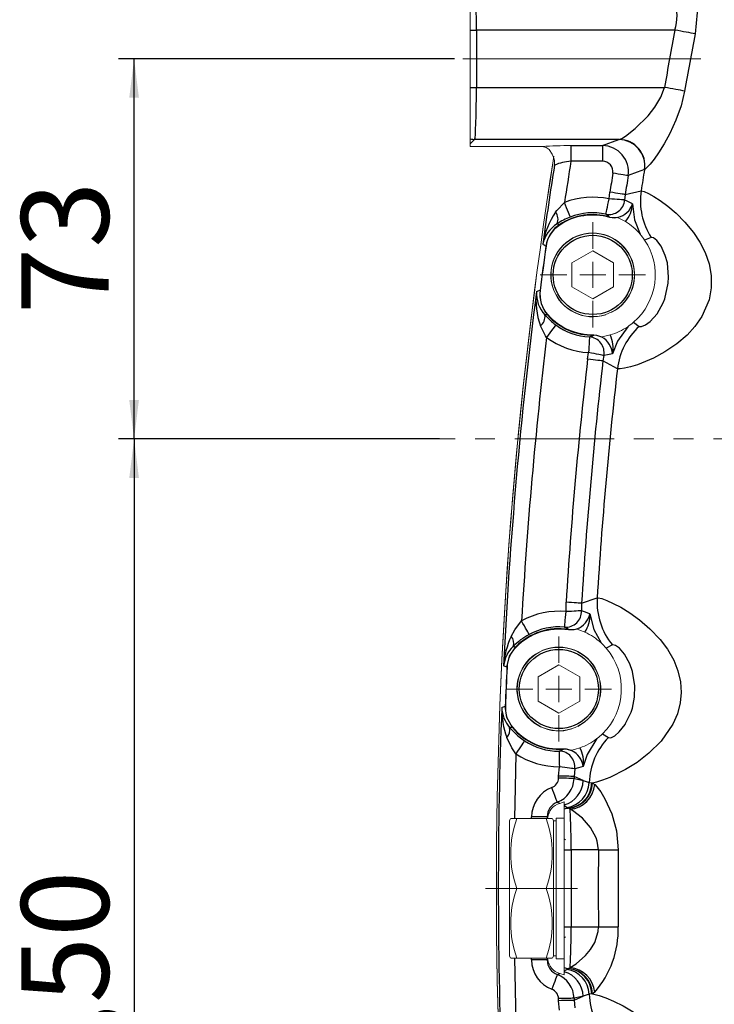
# Model space of a CAD drawing. Units: millimetres. Extents: x 0 to 1791, y 0 to 1260.
# Drawn here: x 1158 to 1292, y 471 to 660 of the extents above; entities that cross this region are included whole.
import ezdxf

# ---------------------------------------------------------------- set-up
doc = ezdxf.new("R2010")
doc.units = ezdxf.units.MM
doc.header["$LTSCALE"] = 3
for name, pattern in [('SLD-Centro', [19.05, 15.24, -1.27, 1.27, -1.27]), ('SLD-Combinazione-di-due-tratteggi', [12.7, 6.35, -1.27, 1.27, -1.27, 1.27, -1.27]), ('SLD-Solido', [0])]:
    doc.linetypes.add(name, pattern=pattern)
doc.layers.add('BORDI-TANGENTI', color=3, linetype='SLD-Solido')
doc.layers.add('QUOTE', color=5, linetype='SLD-Solido')
doc.styles.add('SLDTEXTSTYLE0', font='TXT', dxfattribs={"width": 0.75})
doc.dimstyles.new('SLDDIMSTYLE0', dxfattribs={"dimtxt": 16.8, "dimasz": 7.5, "dimexe": 0, "dimexo": 0.0625, "dimgap": 4.2, "dimtad": 1, "dimtoh": 1, "dimrnd": 1e-09, "dimzin": 12, "dimdsep": 46, "dimtxsty": 'SLDTEXTSTYLE0', "dimsah": 1, "dimcen": 0.09, "dimadec": 0, "dimazin": 0, "dimtfac": 1, "dimtofl": 0, "dimtmove": 0, "dimatfit": 3, "dimfxl": 0, "dimfrac": 2, "dimtolj": 1, "dimtzin": 12, "dimarcsym": 0})

# ---------------------------------------------------------------- blocks, each defined once
blk = doc.blocks.new('*D56')
at = {"layer": 'QUOTE'}
for p, q in [((1236.17, 579.28), (1177.28, 579.28)), ((1180.28, 579.28), (1180.28, 333.78)), ((1241.81, 333.78), (1177.28, 333.78))]:
    blk.add_line(p, q, dxfattribs=at)
for points in [[(1180.28, 579.28), (1179.35, 571.78), (1181.21, 571.78)], [(1180.28, 333.78), (1181.21, 341.28), (1179.35, 341.28)]]:
    blk.add_solid(points, dxfattribs=at)
at = {"layer": 'QUOTE', "insert": (1158.62, 426.44), "char_height": 16.8, "attachment_point": 1, "rotation": 90, "style": 'SLDTEXTSTYLE0'}
blk.add_mtext('245,50', dxfattribs=at)
blk = doc.blocks.new('*D57')
at = {"layer": 'QUOTE'}
for p, q in [((1241.81, 652.28), (1177.28, 652.28)), ((1180.28, 579.28), (1180.28, 652.28)), ((1238.87, 579.28), (1177.28, 579.28))]:
    blk.add_line(p, q, dxfattribs=at)
for points in [[(1180.28, 652.28), (1179.35, 644.78), (1181.21, 644.78)], [(1180.28, 579.28), (1181.21, 586.78), (1179.35, 586.78)]]:
    blk.add_solid(points, dxfattribs=at)
at = {"layer": 'QUOTE', "insert": (1158.62, 603.26), "char_height": 16.8, "attachment_point": 1, "rotation": 90, "style": 'SLDTEXTSTYLE0'}
blk.add_mtext('73', dxfattribs=at)
blk = doc.blocks.new('SW_CENTERMARKSYMBOL_21')
at = {"color": 0, "linetype": 'SLD-Combinazione-di-due-tratteggi', "lineweight": 0}
blk.add_line((64.29, -28.7), (-126.53, -28.7), dxfattribs=at)
blk = doc.blocks.new('SW_CENTERMARKSYMBOL_28')
at = {"color": 0, "linetype": 'SLD-Combinazione-di-due-tratteggi', "lineweight": 0}
for p, q in [((0, 5), (0, 10.1)), ((0, 0), (0, 2.5)), ((-5, 0), (-10.1, 0)), ((0, 0), (-2.5, 0)), ((0, 0), (0, -2.5)), ((0, 0), (2.5, 0)), ((5, 0), (10.1, 0)), ((0, -5), (0, -10.1))]:
    blk.add_line(p, q, dxfattribs=at)
blk = doc.blocks.new('SW_CENTERMARKSYMBOL_29')
at = {"color": 0, "linetype": 'SLD-Combinazione-di-due-tratteggi', "lineweight": 0}
for p, q in [((0, 5), (0, 10.1)), ((0, 0), (0, 2.5)), ((-5, 0), (-10.1, 0)), ((0, 0), (-2.5, 0)), ((0, 0), (0, -2.5)), ((0, 0), (2.5, 0)), ((5, 0), (10.1, 0)), ((0, -5), (0, -10.1))]:
    blk.add_line(p, q, dxfattribs=at)

msp = doc.modelspace()

# ---------------------------------------------------------------- linework, layer by layer
at = {"color": 7, "linetype": 'SLD-Solido', "lineweight": 15}
for p, q in [((1244.811, 667.653), (1244.811, 657.788)), ((1244.811, 657.788), (1244.811, 658.277)), ((1244.811, 657.788), (1244.811, 652.277)), ((1244.811, 652.277), (1244.811, 646.767)), ((1244.811, 646.767), (1244.811, 636.901)), ((1244.811, 646.277), (1244.811, 646.767)), ((1244.811, 636.901), (1244.811, 635.947)), ((1244.811, 635.947), (1244.811, 635.443)), ((1244.811, 635.443), (1256.35, 635.443)), ((1273.17, 621.75), (1273.111, 621.776)), ((1264.311, 613.087), (1268.311, 615.396)), ((1272.311, 613.087), (1268.311, 615.396)), ((1264.311, 613.087), (1264.311, 608.468)), ((1272.311, 613.087), (1272.311, 608.468)), ((1264.311, 608.468), (1268.311, 606.159)), ((1272.311, 608.468), (1268.311, 606.159)), ((1270.808, 603.124), (1270.789, 603.171)), ((1271.944, 603.65), (1271.963, 603.603)), ((1270.056, 598.905), (1270.119, 598.914)), ((1265.325, 542.751), (1265.261, 542.771)), ((1257.811, 533.587), (1261.811, 535.896)), ((1265.811, 533.587), (1261.811, 535.896)), ((1257.811, 533.587), (1257.811, 528.968)), ((1265.811, 533.587), (1265.811, 528.968)), ((1257.811, 528.968), (1261.811, 526.659)), ((1265.811, 528.968), (1261.811, 526.659)), ((1264.308, 523.624), (1264.289, 523.671)), ((1265.444, 524.15), (1265.463, 524.103)), ((1264.259, 519.53), (1264.325, 519.544)), ((1262.811, 509.617), (1261.97, 509.311)), ((1262.811, 509.617), (1262.811, 509.012)), ((1262.811, 509.012), (1262.811, 508.85)), ((1262.811, 508.188), (1262.811, 508.85)), ((1262.811, 500.41), (1262.811, 508.188)), ((1252.558, 506.402), (1252.311, 505.975)), ((1252.311, 493.002), (1252.311, 505.975)), ((1252.644, 506.402), (1253.755, 506.402)), ((1253.755, 506.402), (1259.368, 506.402)), ((1259.368, 506.402), (1260.483, 506.402)), ((1260.811, 505.975), (1260.565, 506.402)), ((1261.311, 505.975), (1260.811, 505.975)), ((1260.811, 505.975), (1260.811, 493.002)), ((1262.811, 506.502), (1261.311, 506.502)), ((1261.311, 506.502), (1261.311, 479.502)), ((1263.103, 502.317), (1262.811, 502.486)), ((1262.811, 485.594), (1262.811, 500.41)), ((1252.311, 480.029), (1252.311, 493.002)), ((1253.755, 493.002), (1259.368, 493.002)), ((1260.811, 493.002), (1260.811, 480.029)), ((1262.811, 477.816), (1262.811, 485.594)), ((1262.811, 483.518), (1263.103, 483.686)), ((1252.311, 480.029), (1252.558, 479.602)), ((1253.755, 479.602), (1252.639, 479.602)), ((1253.755, 479.602), (1259.368, 479.602)), ((1260.479, 479.602), (1259.368, 479.602)), ((1260.565, 479.602), (1260.811, 480.029)), ((1260.811, 480.029), (1261.311, 480.029)), ((1261.311, 479.502), (1262.811, 479.502)), ((1261.97, 476.692), (1262.811, 476.387)), ((1262.811, 477.154), (1262.811, 477.816)), ((1262.811, 477.154), (1262.811, 476.992)), ((1262.811, 476.992), (1262.811, 476.387))]:
    msp.add_line(p, q, dxfattribs=at)
at = {"color": 1, "linetype": 'SLD-Centro', "lineweight": 0}
for p, q in [((1289.088, 652.277), (1238.811, 652.277)), ((1247.755, 493.002), (1265.368, 493.002))]:
    msp.add_line(p, q, dxfattribs=at)
at = {"color": 7, "linetype": 'SLD-Solido', "lineweight": 15, "flags": 128}
for points in [[(1256.35, 635.443), (1258.03, 635.428), (1258.625, 635.415)], [(1260.749, 633.475), (1260.714, 633.543), (1260.541, 633.961), (1259.934, 634.882), (1259.362, 635.261), (1258.625, 635.415)], [(1271.504, 621.816), (1272.563, 621.695), (1273.111, 621.776)], [(1274.584, 621.007), (1273.99, 621.349), (1273.17, 621.75)], [(1270.056, 598.905), (1269.113, 599.237), (1268.495, 599.288)], [(1270.119, 598.914), (1270.642, 599.006), (1271.678, 599.26)], [(1263.66, 542.618), (1264.727, 542.626), (1265.261, 542.771)], [(1266.815, 542.184), (1266.184, 542.452), (1265.325, 542.751)], [(1264.325, 519.544), (1264.974, 519.702), (1265.858, 519.98)], [(1264.259, 519.53), (1263.3, 519.805), (1262.678, 519.819)]]:
    msp.add_lwpolyline(points, dxfattribs=at)
at = {"color": 7, "linetype": 'SLD-Solido', "lineweight": 15}
for centre in [(1268.311, 610.777), (1261.811, 531.277)]:
    msp.add_circle(centre, 8, dxfattribs=at)
for centre, radius, start, end in [((1263.265, 576.727), 58.871, 89.17253, 94.52117), ((2149.811, 493.002), 900, 171.01524, 188.991804), ((1258.793, 632.371), 2.21, 344.05628, 29.56952), ((2149.811, 493.002), 900, 171.048618, 188.954138), ((1268.311, 610.777), 11.491, 73.86505, 123.07044), ((1265.264, 615.456), 5.908, 123.06817, 172.12063), ((1268.311, 610.778), 11.999, 40.7331, 58.48386), ((1268.311, 610.777), 8.05, 296.97558, 288.06976), ((1268.311, 610.777), 12.001, 33.88299, 40.73352), ((2149.811, 493.002), 898.89, 172.118248, 172.661536), ((1268.311, 610.777), 12, 310.89716, 33.88262), ((1264.143, 607.063), 5.908, 172.65956, 221.71137), ((1268.311, 610.777), 11.491, 221.70935, 270.91473), ((1268.314, 610.773), 11.995, 304.04496, 310.89885), ((1268.311, 610.778), 12, 286.29663, 304.04604), ((1261.811, 531.277), 11.491, 80.73963, 135.54826), ((1261.811, 531.277), 12, 47.58671, 65.35341), ((1257.826, 535.187), 5.908, 135.54755, 177.29319), ((1261.811, 531.277), 8.05, 296.97558, 288.06976), ((1261.81, 531.277), 12.001, 40.72703, 47.58604), ((1261.811, 531.277), 12, 314.33697, 40.72684), ((2149.811, 493.002), 898.89, 177.292298, 177.771513), ((1257.504, 527.725), 5.908, 177.7705, 219.51639), ((1261.811, 531.277), 11.491, 219.51555, 274.32418), ((1261.811, 531.278), 12, 289.7105, 307.47715), ((1261.807, 531.282), 12.006, 307.47885, 314.33508), ((1262.747, 506.359), 3.053, 104.74589, 175.24244), ((1272.265, 499.702), 19.686, 160.10187, 199.89813), ((1240.857, 499.702), 19.686, 340.10199, 19.89801), ((1272.265, 486.302), 19.686, 160.10186, 199.89814), ((1240.857, 486.302), 19.686, 340.10197, 19.89803), ((1262.721, 479.623), 3.025, 184.38536, 255.62647)]:
    msp.add_arc(centre, radius, start, end, dxfattribs=at)
at = {"layer": 'BORDI-TANGENTI'}
for p, q in [((1244.811, 657.788), (1245.992, 657.788)), ((1284.101, 657.788), (1245.992, 657.788)), ((1245.992, 657.788), (1245.992, 646.767)), ((1244.811, 646.767), (1245.992, 646.767)), ((1245.992, 646.767), (1282.076, 646.767)), ((1245.645, 636.781), (1244.811, 635.947)), ((1273.402, 636.781), (1245.645, 636.781)), ((1264.115, 635.592), (1270.19, 635.592)), ((1264.115, 635.592), (1264.115, 632.596)), ((1270.19, 635.592), (1273.348, 636.761)), ((1270.19, 635.592), (1270.19, 632.596)), ((1273.348, 636.761), (1273.402, 636.781)), ((1270.19, 632.596), (1264.115, 632.596)), ((1278.29, 631.014), (1278.244, 630.993)), ((1271.466, 625.364), (1271.608, 626.652)), ((1274.549, 626.204), (1274.431, 625.157)), ((1274.549, 626.204), (1277.607, 626.908)), ((1279.507, 617.979), (1278.273, 617.467)), ((1276.168, 601.707), (1277.223, 600.889)), ((1267.325, 594.594), (1267.526, 595.875)), ((1270.442, 595.295), (1270.28, 594.254)), ((1273.046, 592.772), (1270.28, 594.254)), ((1266.165, 547.748), (1269.152, 548.774)), ((1263.187, 546.137), (1263.197, 547.932)), ((1266.165, 547.748), (1266.155, 546.289)), ((1272.076, 539.753), (1270.905, 539.107)), ((1270.198, 522.694), (1271.309, 521.95)), ((1262.678, 519.819), (1262.684, 519.736)), ((1261.759, 514.565), (1261.903, 516.354)), ((1264.732, 514.493), (1264.722, 514.097)), ((1264.848, 515.948), (1264.732, 514.493)), ((1266.47, 513.713), (1264.732, 514.493)), ((1266.47, 513.713), (1267.623, 513.332)), ((1267.623, 513.332), (1268.139, 513.244)), ((1268.139, 513.244), (1268.239, 513.229)), ((1268.239, 513.229), (1268.697, 512.943)), ((1261.97, 509.311), (1261.509, 509.549)), ((1263.676, 508.389), (1263.336, 508.545)), ((1259.573, 506.744), (1256.578, 506.744)), ((1256.578, 506.402), (1256.578, 506.744)), ((1259.705, 506.613), (1259.573, 506.744)), ((1259.573, 506.744), (1259.573, 506.402)), ((1263.727, 508.371), (1263.676, 508.389)), ((1263.957, 508.189), (1263.727, 508.371)), ((1262.811, 500.41), (1264.158, 500.41)), ((1264.158, 500.41), (1264.158, 485.594)), ((1269.407, 500.41), (1264.158, 500.41)), ((1262.811, 485.594), (1264.158, 485.594)), ((1264.158, 485.594), (1269.407, 485.594)), ((1256.578, 479.26), (1256.578, 479.602)), ((1259.573, 479.26), (1256.578, 479.26)), ((1259.573, 479.602), (1259.573, 479.26)), ((1259.573, 479.26), (1259.705, 479.391)), ((1261.509, 476.454), (1261.97, 476.692)), ((1263.336, 477.459), (1263.676, 477.614)), ((1263.676, 477.614), (1263.727, 477.632)), ((1263.727, 477.632), (1263.957, 477.815)), ((1267.623, 472.672), (1266.47, 472.291)), ((1268.139, 472.76), (1267.623, 472.672)), ((1268.239, 472.775), (1268.139, 472.76)), ((1268.697, 473.061), (1268.239, 472.775)), ((1261.903, 469.649), (1261.759, 471.439)), ((1264.722, 471.907), (1264.732, 471.511)), ((1264.732, 471.511), (1266.47, 472.291)), ((1264.732, 471.511), (1264.848, 470.056))]:
    msp.add_line(p, q, dxfattribs=at)
at = {"layer": 'BORDI-TANGENTI', "flags": 128}
for points in [[(1285.728, 671.765), (1286.06, 671.438), (1286.465, 670.728), (1286.937, 669.614), (1287.41, 668.185), (1288.119, 664.956), (1288.382, 661.187), (1287.968, 657.052)], [(1287.968, 657.052), (1287.6, 657.122), (1287.188, 657.2), (1286.737, 657.286), (1286.251, 657.378), (1285.738, 657.476), (1285.204, 657.578), (1284.656, 657.682), (1284.101, 657.788)], [(1273.402, 636.781), (1273.905, 636.995), (1274.609, 637.433), (1276.483, 638.898), (1278.932, 641.318), (1280.242, 642.978), (1281.366, 644.878), (1282.076, 646.767)], [(1285.951, 646.08), (1285.583, 646.145), (1285.17, 646.219), (1284.718, 646.299), (1284.231, 646.385), (1283.717, 646.476), (1283.182, 646.571), (1282.632, 646.668), (1282.076, 646.767)], [(1285.951, 646.08), (1285.279, 643.254), (1284.285, 640.466), (1283.095, 637.897), (1282.025, 635.956), (1280.95, 634.237), (1280.093, 633.005), (1279.325, 632.014), (1278.406, 631.079), (1278.29, 631.014)], [(1275.11, 629.841), (1274.993, 629.859), (1274.785, 629.892), (1274.493, 629.937), (1274.126, 629.995), (1273.695, 630.062), (1273.215, 630.137), (1272.702, 630.218), (1272.171, 630.301)], [(1278.244, 630.993), (1276.845, 630.479), (1275.11, 629.841)], [(1274.549, 626.204), (1274.432, 626.222), (1274.224, 626.254), (1273.931, 626.298), (1273.564, 626.354), (1273.133, 626.42), (1272.653, 626.493), (1272.139, 626.571), (1271.608, 626.652)], [(1277.607, 626.908), (1278.159, 626.795), (1279.011, 626.427), (1280.034, 625.862), (1281.258, 625.071), (1282.729, 623.978), (1284.323, 622.614), (1286.015, 620.914), (1287.659, 618.911), (1288.863, 617.086), (1289.886, 615.075), (1290.64, 612.918), (1291.059, 610.643), (1291.067, 608.311), (1290.651, 606.014), (1289.251, 602.771), (1287.938, 600.889), (1286.421, 599.231), (1284.466, 597.554), (1282.175, 596.003), (1279.954, 594.801), (1276.925, 593.542), (1275.553, 593.114), (1274.439, 592.85), (1273.578, 592.735), (1273.046, 592.772)], [(1261.188, 622.855), (1261.431, 623.164), (1262.905, 624.687)], [(1263.99, 621.895), (1263.96, 621.972), (1263.892, 622.148), (1263.788, 622.414), (1263.653, 622.762), (1263.491, 623.18), (1263.308, 623.651), (1263.11, 624.16), (1262.905, 624.687)], [(1270.832, 622.435), (1270.85, 622.517), (1270.89, 622.701), (1270.95, 622.98), (1271.029, 623.345), (1271.124, 623.783), (1271.231, 624.277), (1271.346, 624.81), (1271.466, 625.364)], [(1274.431, 625.157), (1274.312, 625.166), (1274.101, 625.18), (1273.805, 625.201), (1273.435, 625.227), (1273.001, 625.257), (1272.517, 625.29), (1272, 625.326), (1271.466, 625.364)], [(1275.919, 624.403), (1276.338, 621.344), (1277.404, 618.608)], [(1271.528, 621.896), (1271.339, 622.047), (1270.832, 622.435)], [(1261.481, 620.602), (1261.709, 620.546), (1261.995, 620.477)], [(1261.995, 620.477), (1261.997, 620.474), (1262, 620.469), (1262.005, 620.462), (1262.01, 620.454), (1262.016, 620.445), (1262.023, 620.434), (1262.032, 620.421), (1262.041, 620.407)], [(1271.528, 621.896), (1272.553, 621.773), (1273.142, 621.86)], [(1273.142, 621.86), (1273.144, 621.852), (1273.146, 621.843), (1273.149, 621.832), (1273.153, 621.819), (1273.156, 621.804), (1273.161, 621.788), (1273.165, 621.77), (1273.17, 621.75)], [(1259.33, 616.277), (1259.333, 616.277), (1259.339, 616.276), (1259.347, 616.275), (1259.356, 616.274), (1259.367, 616.272), (1259.381, 616.27), (1259.396, 616.268), (1259.413, 616.266)], [(1277.223, 600.889), (1277.687, 600.844), (1278.436, 601.165), (1279.327, 601.83), (1280.656, 603.335), (1281.828, 605.432), (1282.125, 606.186), (1282.806, 609.166), (1282.882, 610.364), (1282.634, 613.096), (1282.243, 614.532), (1281.438, 616.282), (1280.635, 617.363), (1279.991, 617.888), (1279.507, 617.979)], [(1258.201, 607.828), (1258.205, 607.828), (1258.21, 607.827), (1258.218, 607.826), (1258.227, 607.825), (1258.239, 607.823), (1258.252, 607.822), (1258.267, 607.82), (1258.284, 607.818)], [(1259.67, 603.076), (1259.376, 603.084), (1259.142, 603.09)], [(1259.67, 603.076), (1259.673, 603.079), (1259.678, 603.083), (1259.683, 603.088), (1259.69, 603.094), (1259.699, 603.102), (1259.709, 603.111), (1259.72, 603.121), (1259.733, 603.132)], [(1261.223, 601.184), (1261.174, 601.117), (1261.062, 600.966), (1260.892, 600.736), (1260.67, 600.436), (1260.404, 600.076), (1260.103, 599.669), (1259.779, 599.23), (1259.443, 598.775)], [(1259.443, 598.775), (1259.234, 599.093), (1258.267, 600.993)], [(1275.03, 600.834), (1273.061, 598.074), (1272.075, 595.633)], [(1267.683, 598.866), (1267.679, 598.783), (1267.669, 598.595), (1267.654, 598.31), (1267.634, 597.937), (1267.611, 597.49), (1267.584, 596.985), (1267.556, 596.44), (1267.526, 595.875)], [(1267.683, 598.866), (1268.276, 599.109), (1268.496, 599.204)], [(1270.063, 598.816), (1269.092, 599.159), (1268.496, 599.204)], [(1270.063, 598.816), (1270.067, 598.822), (1270.072, 598.831), (1270.077, 598.841), (1270.084, 598.852), (1270.091, 598.865), (1270.1, 598.88), (1270.109, 598.896), (1270.119, 598.914)], [(1270.442, 595.295), (1270.324, 595.319), (1270.117, 595.36), (1269.826, 595.418), (1269.462, 595.49), (1269.035, 595.575), (1268.56, 595.669), (1268.051, 595.77), (1267.526, 595.875)], [(1272.075, 595.633), (1271.158, 595.426), (1270.442, 595.295)], [(1270.28, 594.254), (1270.163, 594.268), (1269.954, 594.292), (1269.66, 594.326), (1269.29, 594.368), (1268.857, 594.418), (1268.375, 594.473), (1267.859, 594.533), (1267.325, 594.594)], [(1269.152, 548.774), (1269.341, 548.777), (1270.035, 548.635), (1271.045, 548.275), (1272.263, 547.726), (1273.704, 546.961), (1275.433, 545.896), (1277.295, 544.557), (1279.292, 542.851), (1281.229, 540.816), (1282.663, 538.911), (1283.875, 536.79), (1284.673, 534.784), (1285.165, 532.665), (1285.299, 530.634), (1285.108, 528.606), (1284.55, 526.506), (1283.679, 524.528), (1281.429, 521.276), (1279.069, 518.932), (1276.822, 517.201), (1274.624, 515.82), (1271.565, 514.299), (1270.177, 513.757), (1269.045, 513.403), (1268.239, 513.229)], [(1266.165, 547.748), (1266.047, 547.756), (1265.837, 547.769), (1265.542, 547.787), (1265.171, 547.81), (1264.736, 547.837), (1264.251, 547.867), (1263.733, 547.899), (1263.197, 547.932)], [(1262.911, 543.154), (1262.919, 543.237), (1262.936, 543.424), (1262.962, 543.709), (1262.997, 544.081), (1263.038, 544.527), (1263.085, 545.03), (1263.135, 545.574), (1263.187, 546.137)], [(1266.155, 546.289), (1266.035, 546.283), (1265.824, 546.272), (1265.528, 546.257), (1265.156, 546.238), (1264.722, 546.216), (1264.239, 546.191), (1263.721, 546.165), (1263.187, 546.137)], [(1267.739, 545.713), (1268.52, 542.726), (1269.905, 540.137)], [(1252.658, 541.383), (1253.354, 542.624), (1254.655, 544.373)], [(1256.092, 541.744), (1256.052, 541.817), (1255.961, 541.982), (1255.824, 542.233), (1255.645, 542.561), (1255.431, 542.954), (1255.188, 543.398), (1254.926, 543.876), (1254.655, 544.373)], [(1263.674, 542.701), (1263.457, 542.834), (1262.911, 543.154)], [(1263.674, 542.701), (1264.707, 542.702), (1265.283, 542.859)], [(1265.283, 542.859), (1265.286, 542.851), (1265.29, 542.842), (1265.294, 542.832), (1265.299, 542.819), (1265.304, 542.805), (1265.311, 542.789), (1265.317, 542.771), (1265.325, 542.751)], [(1251.841, 535.47), (1252.335, 537.584), (1253.549, 539.383)], [(1253.027, 539.442), (1253.278, 539.413), (1253.549, 539.383)], [(1253.549, 539.383), (1253.552, 539.38), (1253.556, 539.376), (1253.561, 539.371), (1253.568, 539.364), (1253.576, 539.356), (1253.586, 539.347), (1253.596, 539.336), (1253.609, 539.324)], [(1271.309, 521.95), (1271.786, 521.933), (1272.529, 522.308), (1273.396, 523.044), (1274.507, 524.446), (1274.633, 524.645), (1275.678, 526.846), (1275.919, 527.604), (1276.334, 529.733), (1276.402, 531.914), (1275.965, 534.658), (1275.453, 536.139), (1274.432, 537.997), (1273.46, 539.119), (1272.7, 539.664), (1272.151, 539.781), (1272.076, 539.753)], [(1251.841, 535.47), (1251.845, 535.47), (1251.85, 535.47), (1251.858, 535.469), (1251.868, 535.469), (1251.879, 535.468), (1251.892, 535.468), (1251.908, 535.467), (1251.925, 535.466)], [(1252.882, 523.913), (1251.827, 525.81), (1251.517, 527.958)], [(1251.517, 527.958), (1251.521, 527.958), (1251.527, 527.958), (1251.534, 527.958), (1251.544, 527.957), (1251.555, 527.957), (1251.569, 527.956), (1251.584, 527.956), (1251.601, 527.955)], [(1252.882, 523.913), (1252.61, 523.906), (1252.357, 523.899)], [(1252.357, 523.899), (1253.965, 522.279), (1255.212, 521.342)], [(1252.882, 523.913), (1252.885, 523.915), (1252.889, 523.919), (1252.895, 523.924), (1252.903, 523.93), (1252.911, 523.937), (1252.922, 523.945), (1252.933, 523.955), (1252.947, 523.966)], [(1253.555, 518.846), (1252.792, 519.997), (1251.822, 521.997)], [(1269.113, 521.754), (1267.233, 518.702), (1266.475, 516.385)], [(1255.212, 521.342), (1255.166, 521.272), (1255.062, 521.116), (1254.904, 520.877), (1254.697, 520.566), (1254.45, 520.193), (1254.17, 519.772), (1253.868, 519.318), (1253.555, 518.846)], [(1253.555, 518.846), (1253.392, 512.386), (1253.282, 506.404)], [(1261.885, 519.35), (1262.467, 519.627), (1262.684, 519.736)], [(1261.885, 519.35), (1261.885, 519.267), (1261.887, 519.079), (1261.888, 518.793), (1261.891, 518.419), (1261.893, 517.972), (1261.896, 517.466), (1261.9, 516.92), (1261.903, 516.354)], [(1264.274, 519.44), (1263.284, 519.726), (1262.684, 519.736)], [(1264.274, 519.44), (1264.277, 519.447), (1264.282, 519.456), (1264.287, 519.466), (1264.293, 519.478), (1264.299, 519.492), (1264.307, 519.508), (1264.315, 519.525), (1264.325, 519.544)], [(1264.848, 515.948), (1264.728, 515.964), (1264.519, 515.993), (1264.225, 516.034), (1263.857, 516.084), (1263.426, 516.144), (1262.946, 516.21), (1262.433, 516.281), (1261.903, 516.354)], [(1266.475, 516.385), (1265.563, 516.122), (1264.848, 515.948)], [(1261.749, 514.167), (1261.75, 514.217), (1261.751, 514.267), (1261.753, 514.317), (1261.754, 514.366), (1261.755, 514.416), (1261.756, 514.466), (1261.757, 514.515), (1261.759, 514.565)], [(1264.722, 514.097), (1264.604, 514.099), (1264.394, 514.104), (1264.098, 514.111), (1263.726, 514.12), (1263.291, 514.131), (1262.805, 514.142), (1262.286, 514.155), (1261.749, 514.167)], [(1264.732, 514.493), (1264.614, 514.496), (1264.403, 514.501), (1264.108, 514.508), (1263.736, 514.517), (1263.3, 514.528), (1262.815, 514.539), (1262.295, 514.552), (1261.759, 514.565)], [(1261.509, 509.549), (1261.477, 509.634), (1261.409, 509.814), (1261.308, 510.084), (1261.176, 510.433), (1261.019, 510.85), (1260.842, 511.32), (1260.651, 511.826), (1260.454, 512.35)], [(1264.722, 514.097), (1265.989, 513.834), (1266.47, 513.713)], [(1268.697, 512.943), (1269.109, 512.529), (1269.868, 511.531), (1270.661, 510.217), (1271.975, 507.298), (1272.872, 504.058), (1273.207, 500.378)], [(1263.336, 508.545), (1262.848, 508.829), (1262.811, 508.85)], [(1269.407, 500.41), (1269.19, 502.087), (1268.998, 502.685), (1267.912, 504.689), (1266.325, 506.498), (1264.454, 507.931), (1263.957, 508.189)], [(1269.407, 500.41), (1269.946, 500.406), (1270.478, 500.401), (1270.997, 500.397), (1271.499, 500.393), (1271.976, 500.389), (1272.423, 500.385), (1272.835, 500.381), (1273.207, 500.378)], [(1263.957, 477.815), (1265.118, 478.506), (1266.924, 480.108), (1267.865, 481.247), (1268.683, 482.593), (1269.351, 484.698), (1269.407, 485.594)], [(1269.407, 485.594), (1269.946, 485.598), (1270.478, 485.603), (1270.997, 485.607), (1271.499, 485.611), (1271.976, 485.615), (1272.423, 485.619), (1272.835, 485.622), (1273.207, 485.626)], [(1253.282, 479.601), (1253.392, 473.618), (1253.555, 467.158)], [(1261.509, 476.454), (1261.477, 476.37), (1261.409, 476.19), (1261.308, 475.92), (1261.176, 475.571), (1261.019, 475.154), (1260.842, 474.684), (1260.651, 474.178), (1260.454, 473.654)], [(1262.811, 477.154), (1263.102, 477.322), (1263.336, 477.459)], [(1268.239, 472.775), (1269.548, 472.456), (1270.809, 472.013), (1272.31, 471.375), (1274.124, 470.463), (1276.095, 469.289), (1278.232, 467.761), (1280.336, 465.9), (1281.928, 464.126), (1283.319, 462.117), (1284.286, 460.187), (1284.959, 458.118), (1285.267, 456.106), (1285.251, 454.07), (1284.876, 451.929), (1284.179, 449.884), (1282.217, 446.45), (1280.067, 443.912), (1277.977, 441.994), (1275.907, 440.429), (1272.99, 438.65), (1271.654, 437.991), (1270.556, 437.541), (1269.698, 437.282), (1269.152, 437.23)], [(1264.722, 471.907), (1264.604, 471.904), (1264.394, 471.899), (1264.098, 471.892), (1263.726, 471.884), (1263.291, 471.873), (1262.805, 471.862), (1262.286, 471.849), (1261.749, 471.836)], [(1261.759, 471.439), (1261.757, 471.488), (1261.756, 471.538), (1261.755, 471.588), (1261.754, 471.638), (1261.753, 471.687), (1261.751, 471.737), (1261.75, 471.787), (1261.749, 471.836)], [(1264.732, 471.511), (1264.614, 471.508), (1264.403, 471.503), (1264.108, 471.496), (1263.736, 471.487), (1263.3, 471.476), (1262.815, 471.464), (1262.295, 471.452), (1261.759, 471.439)], [(1266.47, 472.291), (1265.989, 472.17), (1264.722, 471.907)]]:
    msp.add_lwpolyline(points, dxfattribs=at)
at = {"layer": 'BORDI-TANGENTI'}
for centre in [(1268.311, 610.777), (1261.811, 531.277)]:
    msp.add_circle(centre, 7.6, dxfattribs=at)
for centre, radius, start, end in [((1275.236, 660.442), 9.254, 343.33201, 52.40253), ((2149.811, 493.002), 881.254, 169.222812, 169.95134), ((2149.811, 493.002), 877.318, 169.222812, 169.95134), ((1245.653, 639.78), 2.999, 253.69875, 269.84004), ((1270.164, 630.589), 5.003, 351.39528, 89.69482), ((1273.28, 631.742), 5.02, 351.41923, 89.23075), ((1273.326, 631.761), 5.02, 351.43985, 89.12452), ((2149.811, 493.002), 899.625, 171.122389, 172.09983), ((1264.538, 623.932), 8.674, 92.79106, 114.33403), ((2149.811, 493.002), 896.629, 171.043303, 171.554592), ((1270.2, 630.602), 1.994, 351.31812, 90.274), ((2149.811, 493.002), 888.314, 171.108661, 171.346807), ((2149.811, 493.002), 885.34, 171.108661, 171.346807), ((2149.811, 493.002), 882.423, 171.003305, 171.271756), ((1268.311, 610.777), 14.923, 77.79654, 111.23931), ((1290.587, 625.003), 13.119, 171.65155, 212.37219), ((1271.428, 625.388), 3.012, 258.58734, 355.61269), ((1272.36, 625.502), 3.725, 282.12431, 342.84118), ((1265.833, 606.355), 20.675, 60.8012, 65.42556), ((1270.532, 624.561), 5.39, 318.75044, 358.31783), ((1273.279, 614.463), 14.718, 145.23368, 171.44075), ((1259.394, 621.476), 2.263, 337.28443, 37.55481), ((1268.311, 610.777), 11.574, 73.86505, 123.07044), ((1268.311, 610.777), 11.927, 77.79654, 111.23931), ((1264.769, 615.371), 6.178, 122.14206, 168.02245), ((1265.268, 615.454), 5.996, 123.0869, 172.10191), ((1268.846, 609.386), 13.418, 111.21716, 123.28987), ((1339.378, 602.23), 70.643, 163.83646, 163.90437), ((2149.811, 493.002), 898.974, 172.118248, 172.661536), ((1243.488, 591.439), 29.46, 57.47196, 58.85728), ((2149.811, 493.002), 899.625, 172.679954, 177.276879), ((1272.119, 605.915), 14.7, 173.32285, 199.56212), ((1263.687, 607.275), 6.179, 176.75935, 222.63559), ((1249.444, 635.926), 29.431, 285.92215, 287.30883), ((1264.147, 607.064), 5.996, 172.67808, 221.69309), ((1256.898, 602.795), 2.263, 307.22437, 7.49564), ((1269.208, 611.996), 13.441, 221.50012, 233.55245), ((1268.311, 610.777), 11.574, 221.70935, 270.91473), ((1268.311, 610.777), 11.927, 233.54047, 266.98324), ((1230.814, 598.643), 37.686, 0.85411, 0.9814), ((1266.619, 596.871), 5.595, 347.21612, 25.27525), ((1286.071, 591.203), 13.119, 132.40761, 173.12822), ((2149.811, 493.002), 896.629, 173.225192, 176.715517), ((1268.311, 610.777), 14.923, 233.54047, 266.98324), ((1267.483, 595.861), 3.012, 349.16682, 86.19269), ((1268.243, 595.438), 3.837, 2.91363, 61.68062), ((2149.811, 493.002), 888.314, 173.432976, 176.454757), ((2149.811, 493.002), 885.34, 173.432976, 176.454757), ((2149.811, 493.002), 882.423, 173.508028, 176.376316), ((1282.251, 548.035), 13.119, 176.77408, 219.14769), ((1261.811, 531.277), 14.923, 84.70996, 118.65467), ((1263.146, 546.157), 3.012, 265.5133, 2.52), ((1264.061, 546.394), 3.741, 289.07269, 349.51043), ((1259.91, 526.661), 20.598, 67.66164, 72.35085), ((1262.356, 545.237), 5.404, 325.60873, 5.05352), ((1261.811, 531.277), 11.574, 80.73963, 135.54826), ((1261.811, 531.277), 11.927, 84.70996, 118.65467), ((1280.55, 539.905), 17.106, 170.59189, 170.87235), ((1266.684, 534.755), 15.513, 154.70724, 176.35051), ((1251.259, 540.111), 1.891, 339.26698, 42.26657), ((1262.458, 530.078), 13.29, 118.62206, 135.20479), ((1257.315, 535.027), 6.155, 134.16576, 173.32103), ((1238.064, 504.069), 34.291, 66.311, 67.47147), ((2149.811, 493.002), 898.974, 177.292298, 177.771513), ((2149.811, 493.002), 899.625, 177.786932, 182.213068), ((1266.348, 527.39), 15.495, 178.70025, 200.36964), ((1240.478, 560.475), 34.34, 287.59314, 288.75195), ((1257.009, 527.929), 6.155, 181.74299, 220.89809), ((1250.537, 523.384), 1.891, 312.79816, 15.79535), ((1261.811, 531.277), 11.574, 219.51555, 274.32418), ((1280.733, 512.823), 13.12, 135.91651, 177.77341), ((1261.811, 531.277), 11.927, 236.40914, 270.35385), ((1260.953, 517.289), 5.596, 350.71074, 28.75434), ((1261.811, 531.277), 14.923, 236.40914, 270.35385), ((1261.861, 516.338), 3.012, 352.54367, 89.5506), ((1262.651, 515.951), 3.849, 6.48526, 65.05926), ((1259.756, 514.218), 1.994, 290.4846, 358.55399), ((1259.721, 514.222), 5.003, 290.9435, 358.56276), ((1261.455, 513.842), 5.017, 285.68437, 358.52049), ((1262.611, 513.507), 5.015, 278.30796, 358.00374), ((1263.15, 513.352), 4.99, 276.05322, 358.75997), ((1263.205, 513.381), 5.037, 275.95625, 358.26814), ((1263.458, 513.426), 5.261, 275.44652, 354.73406), ((1263.919, 505.398), 3.002, 94.62706, 111.64941), ((2149.811, 493.002), 880.435, 179.517888, 180.482112), ((2149.811, 493.002), 876.636, 179.517888, 180.482112), ((1254.837, 485.127), 18.377, 318.95647, 1.55357), ((1259.722, 471.782), 5.002, 1.43081, 69.06284), ((1263.918, 480.606), 3.001, 248.34997, 265.37356), ((1261.455, 472.162), 5.017, 1.47957, 74.31558), ((1262.611, 472.497), 5.015, 1.99626, 81.69204), ((1263.15, 472.652), 4.99, 1.24003, 83.94678), ((1263.205, 472.623), 5.037, 1.73186, 84.04375), ((1263.458, 472.578), 5.261, 5.26594, 84.55348), ((1259.754, 471.785), 1.995, 1.48121, 69.4802), ((1280.733, 473.181), 13.12, 182.22658, 224.0835)]:
    msp.add_arc(centre, radius, start, end, dxfattribs=at)
for centre, major_axis, ratio, start_param, end_param in [((1245.625, 657.788), (0, 10), 0.0366854, 4.712389, 6.2308254), ((1245.625, 646.767), (0, 10), 0.0366854, 3.1939525, 4.712389), ((1262.586, 506.727), (-4.254, 4.254), 0.9972647, 5.8591894, 7.0672139), ((1262.586, 506.727), (2.139, -2.139), 0.9918461, 2.7175967, 3.9256213), ((1263.896, 500.41), (0, 8), 0.0327549, 4.712389, 6.0473447), ((1263.896, 485.594), (0, 8), 0.0327549, 3.3774333, 4.712389), ((1262.586, 479.277), (4.254, 4.254), 0.9972647, 2.357564, 3.5655886), ((1262.586, 479.277), (2.139, 2.139), 0.9918461, 2.357564, 3.5655886)]:
    msp.add_ellipse(centre, major_axis=major_axis, ratio=ratio, start_param=start_param, end_param=end_param, dxfattribs=at)

# ---------------------------------------------------------------- block references
at = {"color": 1, "linetype": 'SLD-Combinazione-di-due-tratteggi', "lineweight": 0}
for name, p in [('SW_CENTERMARKSYMBOL_21', (1360.52, 607.979)), ('SW_CENTERMARKSYMBOL_29', (1268.311, 610.777)), ('SW_CENTERMARKSYMBOL_28', (1261.811, 531.277))]:
    msp.add_blockref(name, p, dxfattribs=at)

# ---------------------------------------------------------------- dimensions: what is measured, and where the dimension line sits
at = {"layer": 'QUOTE'}
for base, p2, picture, middle in [((1180.278, 652.277), (1244.811, 652.277), '*D57', (1180.278, 615.671)), ((1180.278, 333.777), (1244.811, 333.777), '*D56', (1180.278, 460.578))]:
    dim = msp.add_linear_dim(base=base, p1=(1429.811, 579.277), p2=p2, angle=90, dimstyle='SLDDIMSTYLE0', dxfattribs=at)
    dim.commit()
    dim.dimension.update_dxf_attribs({"geometry": picture, "text_midpoint": middle, "dimtype": 160})

doc.saveas('drawing.dxf')
